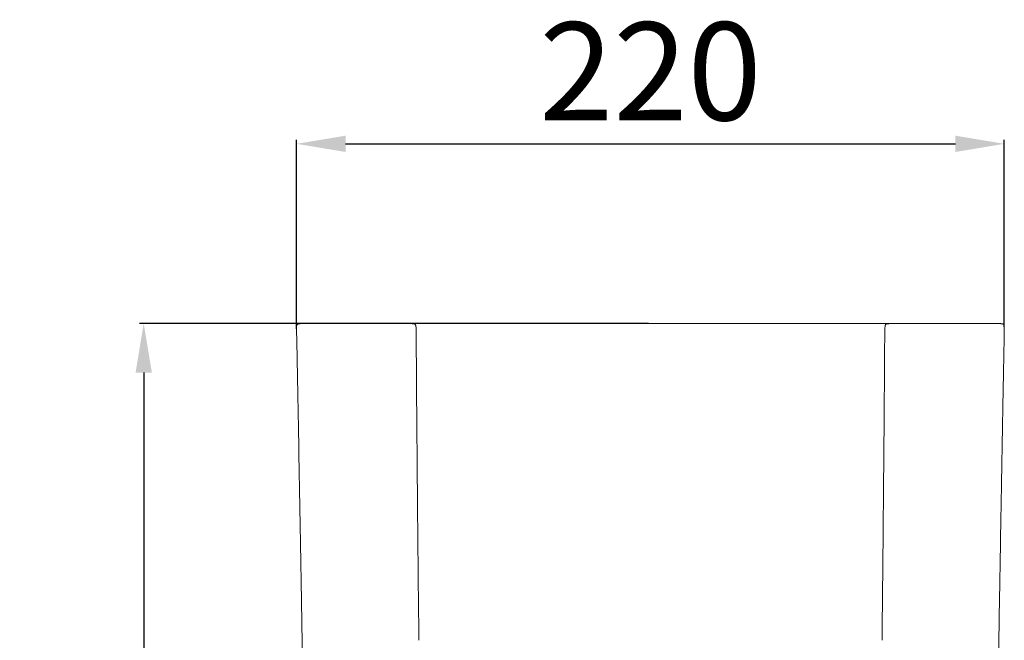
# Model space of a CAD drawing. Units: millimetres. Extents: x -647 to 1200, y -192 to 622.
# Drawn here: x -647 to -345, y -5 to 185 of the extents above; entities that cross this region are included whole.
import ezdxf

# ---------------------------------------------------------------- set-up
doc = ezdxf.new("R2010")
doc.units = ezdxf.units.MM
doc.layers.add('Disegno', color=7, linetype='Continuous', lineweight=20)
doc.layers.add('Quote', color=1, linetype='Continuous', lineweight=18)
doc.styles.get("Standard").update_dxf_attribs({"font": 'arial.ttf', "height": 30})
doc.dimstyles.new('ISO-25', dxfattribs={"dimtxt": 30, "dimasz": 15, "dimexe": 1.25, "dimexo": 0.625, "dimgap": 3, "dimtad": 1, "dimdsep": 46, "dimtxsty": 'Standard', "dimcen": 2.5, "dimadec": 0, "dimazin": 0, "dimtfac": 1, "dimtmove": 0, "dimatfit": 3, "dimfxl": 1, "dimarcsym": 0})

# ---------------------------------------------------------------- blocks, each defined once
blk = doc.blocks.new('*D3')
at = {"layer": 'Defpoints', "color": 0, "transparency": 16777216}
for p in [(-345.11, 146.58), (-561.95, 89.35), (-345.11, 89.9)]:
    blk.add_point(p, dxfattribs=at)
at = {"layer": 'Quote', "color": 0, "lineweight": -2, "transparency": 16777216}
for p, q in [((-561.95, 89.97), (-561.95, 147.83)), ((-546.95, 146.58), (-360.11, 146.58)), ((-345.11, 90.52), (-345.11, 147.83))]:
    blk.add_line(p, q, dxfattribs=at)
at = {"layer": 'Quote', "color": 0, "transparency": 16777216}
for points in [[(-546.95, 149.08), (-546.95, 144.08), (-561.95, 146.58)], [(-360.11, 149.08), (-360.11, 144.08), (-345.11, 146.58)]]:
    blk.add_solid(points, dxfattribs=at)
at = {"layer": 'Quote', "color": 0, "transparency": 16777216, "insert": (-453.53, 164.9), "char_height": 30, "attachment_point": 5}
blk.add_mtext('220', dxfattribs=at)
blk = doc.blocks.new('*D4')
at = {"layer": 'Defpoints', "color": 0, "transparency": 16777216}
for p in [(-453.53, 91.56), (-608.8, -191.79), (-449.33, -191.79)]:
    blk.add_point(p, dxfattribs=at)
at = {"layer": 'Quote', "color": 0, "lineweight": -2, "transparency": 16777216}
for p, q in [((-454.16, 91.56), (-610.05, 91.56)), ((-608.8, 76.56), (-608.8, -176.79)), ((-449.95, -191.79), (-610.05, -191.79))]:
    blk.add_line(p, q, dxfattribs=at)
at = {"layer": 'Quote', "color": 0, "transparency": 16777216}
for points in [[(-611.3, 76.56), (-606.3, 76.56), (-608.8, 91.56)], [(-611.3, -176.79), (-606.3, -176.79), (-608.8, -191.79)]]:
    blk.add_solid(points, dxfattribs=at)
at = {"layer": 'Quote', "color": 0, "transparency": 16777216, "insert": (-627.12, -57.64), "char_height": 30, "attachment_point": 5, "rotation": 90}
blk.add_mtext('280', dxfattribs=at)

msp = doc.modelspace()

# ---------------------------------------------------------------- linework, layer by layer
at = {"layer": 'Disegno'}
for p, q in [((-525.443, 90.836), (-525.367, 90.093)), ((-525.312, 87.993), (-525.284, 83.477))]:
    msp.add_line(p, q, dxfattribs=at)
for points, knots in [([(-561.95, 90.449), (-561.947, 90.584), (-561.943, 90.715), (-561.933, 90.887), (-561.929, 90.939), (-561.919, 91.025), (-561.915, 91.053), (-561.91, 91.076)], [0, 0, 0, 0, 0.05341554, 0.05341554, 0.08193912, 0.08193912, 0.11222458, 0.11222458, 0.11222458, 0.11222458]), ([(-561.91, 91.076), (-561.898, 91.136), (-561.885, 91.167), (-561.847, 91.238), (-561.773, 91.317), (-561.729, 91.346), (-561.712, 91.356), (-561.693, 91.365)], [0, 0, 0, 0, 0.0783754, 0.0783754, 0.19992393, 0.19992393, 0.30497935, 0.30497935, 0.30497935, 0.30497935]), ([(-560.474, 91.535), (-560.432, 91.54), (-560.35, 91.545), (-560.224, 91.549), (-560.166, 91.55), (-560.15, 91.55)], [0, 0, 0, 0, 2, 3, 4, 4, 4, 4]), ([(-559.702, 91.553), (-559.612, 91.553), (-559.552, 91.553), (-559.453, 91.554), (-559.339, 91.555), (-559.277, 91.555), (-559.26, 91.555)], [0.5486292, 0.5486292, 0.5486292, 0.5486292, 1, 2, 3, 4, 4, 4, 4]), ([(-558.328, 91.556), (-558.472, 91.556), (-558.676, 91.556), (-558.894, 91.555), (-559.014, 91.555), (-559.26, 91.555)], [0, 0, 0, 0, 1, 2, 2.6271671, 2.6271671, 2.6271671, 2.6271671]), ([(-558.328, 91.556), (-558.172, 91.556), (-557.913, 91.556), (-557.394, 91.556), (-556.988, 91.556), (-556.713, 91.556)], [0, 0, 0, 0, 1, 2, 4, 4, 4, 4]), ([(-554.632, 91.556), (-554.958, 91.556), (-555.363, 91.556), (-556.018, 91.556), (-556.438, 91.556), (-556.713, 91.556)], [0, 0, 0, 0, 1, 2, 4, 4, 4, 4]), ([(-554.632, 91.556), (-554.29, 91.556), (-553.845, 91.556), (-553.102, 91.556), (-552.62, 91.556), (-552.316, 91.556)], [0, 0, 0, 0, 1, 2, 4, 4, 4, 4]), ([(-550.339, 91.556), (-550.075, 91.556), (-549.761, 91.556), (-549.298, 91.556), (-549.045, 91.556), (-548.897, 91.556)], [0, 0, 0, 0, 1, 2, 4, 4, 4, 4]), ([(-547.033, 91.556), (-547.128, 91.556), (-547.22, 91.556), (-547.354, 91.556), (-547.437, 91.556), (-548.897, 91.556)], [0, 0, 0, 0, 1, 2, 4, 4, 4, 4]), ([(-547.033, 91.556), (-546.927, 91.556), (-546.81, 91.556), (-546.623, 91.556), (-546.495, 91.556), (-546.399, 91.556)], [0, 0, 0, 0, 1, 2, 4, 4, 4, 4]), ([(-545.472, 91.556), (-545.294, 91.556), (-545.057, 91.556), (-544.638, 91.556), (-544.325, 91.556), (-544.09, 91.556)], [0, 0, 0, 0, 1, 2, 4, 4, 4, 4]), ([(-536.528, 91.556), (-536.391, 91.556), (-536.211, 91.556), (-535.985, 91.556), (-535.826, 91.556), (-535.74, 91.556), (-535.719, 91.556)], [0, 0, 0, 0, 1, 2, 3, 3.3263122, 3.3263122, 3.3263122, 3.3263122]), ([(-527.581, 91.552), (-526.045, 91.556), (-525.63, 91.556), (-525.259, 91.556), (-525.129, 91.556)], [2.3863636, 2.3863636, 2.3863636, 2.3863636, 3, 4, 4, 4, 4]), ([(-526.807, 91.535), (-526.865, 91.537), (-526.994, 91.542), (-527.203, 91.547), (-527.422, 91.55), (-527.546, 91.551), (-527.581, 91.552)], [0.0912177, 0.0912177, 0.0912177, 0.0912177, 1, 2, 3, 4, 4, 4, 4]), ([(-526.269, 91.493), (-526.224, 91.487), (-526.184, 91.48), (-526.12, 91.468), (-526.105, 91.465), (-526.081, 91.46), (-526.073, 91.458), (-526.06, 91.456), (-526.056, 91.455), (-526.049, 91.453), (-526.045, 91.452), (-526.039, 91.451), (-526.036, 91.45), (-526.032, 91.449), (-526.031, 91.449), (-526.031, 91.449)], [0, 0, 0, 0, 0.021991912, 0.021991912, 0.028268193, 0.028268193, 0.03110107, 0.03110107, 0.032266561, 0.032266561, 0.0333883, 0.0333883, 0.034502181, 0.034502181, 0.034960248, 0.034960248, 0.034960248, 0.034960248]), ([(-526.031, 91.449), (-526.03, 91.449), (-526.03, 91.449), (-526.027, 91.448), (-526.024, 91.448), (-526.019, 91.447), (-526.016, 91.446), (-526.011, 91.445), (-526.008, 91.444), (-526.002, 91.443), (-525.998, 91.443), (-525.99, 91.441), (-525.985, 91.44), (-525.972, 91.437), (-525.965, 91.435), (-525.942, 91.43), (-525.929, 91.427), (-525.88, 91.414), (-525.846, 91.404), (-525.781, 91.381), (-525.75, 91.369), (-525.715, 91.351)], [0.002043415, 0.002043415, 0.002043415, 0.002043415, 0.002068316, 0.002068316, 0.002956047, 0.002956047, 0.003783454, 0.003783454, 0.004792078, 0.004792078, 0.0062754, 0.0062754, 0.008810295, 0.008810295, 0.013893137, 0.013893137, 0.026272729, 0.026272729, 0.063351327, 0.063351327, 0.099337312, 0.099337312, 0.099337312, 0.099337312]), ([(-525.715, 91.351), (-525.68, 91.334), (-525.641, 91.311), (-525.563, 91.236), (-525.538, 91.189), (-525.523, 91.157)], [0, 0, 0, 0, 0.035592467, 0.035592467, 0.071752984, 0.071752984, 0.071752984, 0.071752984]), ([(-525.523, 91.157), (-525.514, 91.136), (-525.505, 91.111), (-525.49, 91.062), (-525.484, 91.043), (-525.472, 90.996), (-525.466, 90.966), (-525.455, 90.912), (-525.452, 90.894), (-525.448, 90.865), (-525.446, 90.854), (-525.444, 90.841), (-525.443, 90.838), (-525.443, 90.836)], [0, 0, 0, 0, 0.02323427, 0.02323427, 0.035491658, 0.035491658, 0.049694439, 0.049694439, 0.055617088, 0.055617088, 0.058977915, 0.058977915, 0.059741242, 0.059741242, 0.059741242, 0.059741242]), ([(-522.362, 91.556), (-522.891, 91.556), (-523.717, 91.556), (-524.67, 91.556), (-525.033, 91.556), (-525.129, 91.556)], [0, 0, 0, 0, 2, 3, 4, 4, 4, 4]), ([(-515.528, 91.556), (-516.846, 91.556), (-518.341, 91.556), (-520.496, 91.556), (-521.664, 91.556), (-522.362, 91.556)], [0, 0, 0, 0, 1, 2, 4, 4, 4, 4]), ([(-515.528, 91.556), (-515.325, 91.556), (-515.107, 91.556), (-514.769, 91.556), (-514.525, 91.556), (-514.32, 91.556)], [0, 0, 0, 0, 1, 2, 4, 4, 4, 4]), ([(-515.528, 91.556), (-513.862, 91.556), (-511.578, 91.556), (-508.87, 91.556), (-507.219, 91.556), (-506.563, 91.556)], [0, 0, 0, 0, 1, 2, 2.6620316, 2.6620316, 2.6620316, 2.6620316]), ([(-502.566, 91.556), (-503.366, 91.556), (-504.571, 91.556), (-505.918, 91.556), (-506.427, 91.556), (-506.563, 91.556)], [0, 0, 0, 0, 2, 3, 4, 4, 4, 4]), ([(-502.566, 91.556), (-501.765, 91.556), (-500.568, 91.556), (-499.129, 91.556), (-498.546, 91.556), (-498.384, 91.556)], [0, 0, 0, 0, 2, 3, 4, 4, 4, 4]), ([(-488.873, 91.556), (-491.245, 91.556), (-494.19, 91.556), (-496.806, 91.556), (-498.148, 91.556), (-498.384, 91.556)], [0, 0, 0, 0, 1, 2, 2.2167694, 2.2167694, 2.2167694, 2.2167694]), ([(-488.873, 91.556), (-487.984, 91.556), (-486.007, 91.556), (-483.016, 91.556), (-480.053, 91.556), (-478.463, 91.556), (-478.025, 91.556)], [0.179912, 0.179912, 0.179912, 0.179912, 1, 2, 3, 4, 4, 4, 4]), ([(-475.047, 91.556), (-474.815, 91.556), (-474.357, 91.556), (-473.692, 91.556), (-473.062, 91.556), (-472.475, 91.556), (-471.925, 91.556), (-471.377, 91.556), (-471.01, 91.556), (-470.815, 91.556)], [2.8044058, 2.8044058, 2.8044058, 2.8044058, 2.9988247, 3.1887494, 3.3665382, 3.5331335, 3.6872269, 3.8344408, 4, 4, 4, 4]), ([(-453.532, 91.556), (-456.307, 91.556), (-459.864, 91.556), (-465.725, 91.556), (-469.479, 91.556), (-471.851, 91.556)], [0, 0, 0, 0, 1, 2, 4, 4, 4, 4]), ([(-421.488, 91.556), (-424.071, 91.556), (-427.349, 91.556), (-431.482, 91.556), (-434.039, 91.556), (-435.321, 91.556)], [0, 0, 0, 0, 1, 2, 3.0441872, 3.0441872, 3.0441872, 3.0441872]), ([(-419.931, 91.556), (-419.811, 91.556), (-419.634, 91.556), (-419.318, 91.556), (-419.108, 91.556), (-418.983, 91.556)], [0, 0, 0, 0, 1, 2, 4, 4, 4, 4]), ([(-418.983, 91.556), (-415.82, 91.556), (-412.875, 91.556), (-410.258, 91.556), (-408.917, 91.556), (-408.681, 91.556)], [0, 0, 0, 0, 1, 2, 2.2167695, 2.2167695, 2.2167695, 2.2167695]), ([(-404.499, 91.556), (-405.299, 91.556), (-406.497, 91.556), (-407.936, 91.556), (-408.519, 91.556), (-408.681, 91.556)], [0, 0, 0, 0, 2, 3, 4, 4, 4, 4]), ([(-391.537, 91.556), (-393.203, 91.556), (-395.487, 91.556), (-399.555, 91.556), (-402.48, 91.556), (-404.499, 91.556)], [0, 0, 0, 0, 1, 2, 4, 4, 4, 4]), ([(-394.325, 91.556), (-392.855, 91.556), (-391.133, 91.556), (-388.561, 91.556), (-387.089, 91.556), (-386.182, 91.556)], [0, 0, 0, 0, 1, 2, 4, 4, 4, 4]), ([(-392.744, 91.556), (-391.471, 91.556), (-389.805, 91.556), (-388.15, 91.556), (-387.561, 91.556), (-387.404, 91.556)], [0, 0, 0, 0, 2, 3, 4, 4, 4, 4]), ([(-391.537, 91.556), (-390.219, 91.556), (-388.92, 91.556), (-387.937, 91.556), (-387.554, 91.556)], [0, 0, 0, 0, 1, 1.7370283, 1.7370283, 1.7370283, 1.7370283]), ([(-384.703, 91.556), (-384.174, 91.556), (-383.348, 91.556), (-382.395, 91.556), (-382.032, 91.556), (-381.935, 91.556)], [0, 0, 0, 0, 2, 3, 4, 4, 4, 4]), ([(-380.86, 91.556), (-381.019, 91.556), (-381.434, 91.556), (-381.806, 91.556), (-381.935, 91.556)], [2.3863684, 2.3863684, 2.3863684, 2.3863684, 3, 4, 4, 4, 4]), ([(-381.697, 90.093), (-381.621, 90.842), (-381.62, 90.848), (-381.615, 90.877), (-381.611, 90.9), (-381.604, 90.941), (-381.6, 90.959), (-381.59, 91.007), (-381.583, 91.033), (-381.568, 91.085), (-381.56, 91.109), (-381.549, 91.139), (-381.545, 91.148), (-381.541, 91.157)], [0.104249271, 0.104249271, 0.104249271, 0.104249271, 0.106064584, 0.106064584, 0.113437084, 0.113437084, 0.120770646, 0.120770646, 0.135435178, 0.135435178, 0.154583769, 0.154583769, 0.164015977, 0.164015977, 0.164015977, 0.164015977]), ([(-381.541, 91.157), (-381.527, 91.189), (-381.503, 91.234), (-381.425, 91.311), (-381.385, 91.334), (-381.35, 91.351)], [0, 0, 0, 0, 0.035617317, 0.035617317, 0.071762943, 0.071762943, 0.071762943, 0.071762943]), ([(-381.35, 91.351), (-381.301, 91.376), (-381.259, 91.391), (-381.177, 91.417), (-381.15, 91.425), (-381.086, 91.439), (-381.078, 91.44), (-381.065, 91.443), (-381.061, 91.444), (-381.055, 91.445), (-381.053, 91.445), (-381.048, 91.446), (-381.046, 91.447), (-381.042, 91.447), (-381.04, 91.448), (-381.037, 91.448), (-381.035, 91.449), (-381.034, 91.449)], [0, 0, 0, 0, 0.050641053, 0.050641053, 0.088614603, 0.088614603, 0.093237376, 0.093237376, 0.094757874, 0.094757874, 0.095560449, 0.095560449, 0.096270297, 0.096270297, 0.096901262, 0.096901262, 0.097272651, 0.097272651, 0.097272651, 0.097272651]), ([(-381.034, 91.449), (-381.034, 91.449), (-381.033, 91.449), (-381.03, 91.45), (-381.027, 91.45), (-381.023, 91.452), (-381.021, 91.452), (-381.017, 91.453), (-381.016, 91.453), (-381.01, 91.454), (-381.006, 91.455), (-380.995, 91.458), (-380.988, 91.459), (-380.969, 91.463), (-380.958, 91.466), (-380.926, 91.472), (-380.907, 91.475), (-380.856, 91.484), (-380.828, 91.489), (-380.796, 91.493)], [0.052057424, 0.052057424, 0.052057424, 0.052057424, 0.052303156, 0.052303156, 0.053458917, 0.053458917, 0.054034007, 0.054034007, 0.054609608, 0.054609608, 0.055776628, 0.055776628, 0.058128175, 0.058128175, 0.062729822, 0.062729822, 0.071558995, 0.071558995, 0.087044562, 0.087044562, 0.087044562, 0.087044562]), ([(-380.258, 91.535), (-380.2, 91.537), (-380.071, 91.542), (-379.861, 91.547), (-379.643, 91.55), (-379.519, 91.551), (-379.484, 91.552)], [0.0909808, 0.0909808, 0.0909808, 0.0909808, 1, 2, 3, 4, 4, 4, 4]), ([(-377.168, 91.556), (-377.449, 91.556), (-377.816, 91.556), (-378.242, 91.556), (-378.615, 91.555), (-378.832, 91.554), (-378.936, 91.554)], [0.0857944, 0.0857944, 0.0857944, 0.0857944, 1, 2, 3, 4, 4, 4, 4]), ([(-372.271, 91.556), (-372.155, 91.556), (-372.008, 91.556), (-371.763, 91.556), (-371.593, 91.556), (-371.472, 91.556)], [0, 0, 0, 0, 1, 2, 4, 4, 4, 4]), ([(-371.429, 91.556), (-370.936, 91.556), (-370.293, 91.556), (-369.221, 91.556), (-368.526, 91.556), (-368.085, 91.556)], [0, 0, 0, 0, 1, 2, 4, 4, 4, 4]), ([(-365.196, 91.556), (-365.595, 91.556), (-366.119, 91.556), (-367.017, 91.556), (-367.645, 91.556), (-368.085, 91.556)], [0, 0, 0, 0, 1, 2, 4, 4, 4, 4]), ([(-365.196, 91.556), (-364.802, 91.556), (-364.329, 91.556), (-363.619, 91.556), (-363.219, 91.556), (-362.981, 91.556)], [0, 0, 0, 0, 1, 2, 4, 4, 4, 4]), ([(-363.39, 91.556), (-363.261, 91.556), (-363.104, 91.556), (-362.847, 91.556), (-362.674, 91.556), (-362.553, 91.556)], [0, 0, 0, 0, 1, 2, 4, 4, 4, 4]), ([(-361.593, 91.556), (-361.771, 91.556), (-362.008, 91.556), (-362.427, 91.556), (-362.743, 91.556), (-362.981, 91.556)], [0, 0, 0, 0, 1, 2, 4, 4, 4, 4]), ([(-361.593, 91.556), (-361.42, 91.556), (-361.218, 91.556), (-360.924, 91.556), (-360.766, 91.556), (-360.673, 91.556)], [0, 0, 0, 0, 1, 2, 4, 4, 4, 4]), ([(-360.124, 91.556), (-360.2, 91.556), (-360.295, 91.556), (-360.458, 91.556), (-360.58, 91.556), (-360.673, 91.556)], [0, 0, 0, 0, 1, 2, 4, 4, 4, 4]), ([(-360.124, 91.556), (-360.032, 91.556), (-359.936, 91.556), (-359.796, 91.556), (-359.712, 91.556), (-359.655, 91.556)], [0, 0, 0, 0, 1, 2, 4, 4, 4, 4]), ([(-359.682, 91.556), (-359.717, 91.556), (-359.794, 91.556), (-359.867, 91.556), (-359.907, 91.556)], [0.64341265, 0.64341265, 0.64341265, 0.64341265, 1, 1.46897073, 1.46897073, 1.46897073, 1.46897073]), ([(-359.173, 91.556), (-359.079, 91.556), (-358.949, 91.556), (-358.712, 91.556), (-358.53, 91.556), (-357.167, 91.556)], [0, 0, 0, 0, 1, 2, 4, 4, 4, 4]), ([(-357.167, 91.556), (-356.925, 91.556), (-356.593, 91.556), (-355.998, 91.556), (-355.57, 91.556), (-355.275, 91.556)], [0, 0, 0, 0, 1, 2, 4, 4, 4, 4]), ([(-353.063, 91.556), (-353.398, 91.556), (-353.824, 91.556), (-354.526, 91.556), (-354.981, 91.556), (-355.275, 91.556)], [0, 0, 0, 0, 1, 2, 4, 4, 4, 4]), ([(-353.063, 91.556), (-352.73, 91.556), (-352.306, 91.556), (-351.607, 91.556), (-351.153, 91.556), (-350.859, 91.556)], [0, 0, 0, 0, 1, 2, 4, 4, 4, 4]), ([(-348.962, 91.556), (-349.204, 91.556), (-349.538, 91.556), (-350.135, 91.556), (-350.565, 91.556), (-350.859, 91.556)], [0, 0, 0, 0, 1, 2, 4, 4, 4, 4]), ([(-348.962, 91.556), (-348.738, 91.556), (-348.478, 91.556), (-348.177, 91.556), (-348.009, 91.555), (-347.79, 91.555)], [0, 0, 0, 0, 1, 2, 3.126352, 3.126352, 3.126352, 3.126352]), ([(-347.779, 91.555), (-347.78, 91.555), (-347.786, 91.555), (-347.793, 91.555), (-347.796, 91.555)], [2.6076628, 2.6076628, 2.6076628, 2.6076628, 3, 4, 4, 4, 4]), ([(-346.848, 91.549), (-346.789, 91.548), (-346.746, 91.547), (-346.633, 91.543), (-346.583, 91.54), (-346.446, 91.533), (-346.364, 91.528), (-346.288, 91.522)], [0, 0, 0, 0, 0.05155576, 0.05155576, 0.16471334, 0.16471334, 0.41068949, 0.41068949, 0.41068949, 0.41068949]), ([(-345.372, 91.365), (-345.342, 91.351), (-345.321, 91.346), (-345.27, 91.297), (-345.267, 91.293), (-345.201, 91.218), (-345.174, 91.172), (-345.155, 91.076)], [0, 0, 0, 0, 0.16652946, 0.16652946, 0.17973012, 0.17973012, 0.30516548, 0.30516548, 0.30516548, 0.30516548]), ([(-345.155, 91.076), (-345.151, 91.056), (-345.147, 91.034), (-345.135, 90.937), (-345.127, 90.836), (-345.119, 90.639), (-345.117, 90.545), (-345.115, 90.449)], [0, 0, 0, 0, 0.0256863, 0.0256863, 0.0741186, 0.0741186, 0.11211976, 0.11211976, 0.11211976, 0.11211976]), ([(-561.948, 89.345), (-561.948, 89.365), (-561.949, 89.389), (-561.949, 89.437), (-561.949, 89.462), (-561.95, 89.531), (-561.951, 89.58), (-561.952, 89.674), (-561.952, 89.718), (-561.953, 89.808), (-561.953, 89.854), (-561.953, 89.957), (-561.954, 90.014), (-561.953, 90.148), (-561.953, 90.224), (-561.952, 90.349), (-561.951, 90.399), (-561.95, 90.449)], [0, 0, 0, 0, 0.01155094, 0.01155094, 0.02142341, 0.02142341, 0.03713245, 0.03713245, 0.05026855, 0.05026855, 0.06419226, 0.06419226, 0.0825855, 0.0825855, 0.110564, 0.110564, 0.13026308, 0.13026308, 0.13026308, 0.13026308]), ([(-561.93, 87.621), (-561.937, 87.956), (-561.941, 88.283), (-561.944, 88.735), (-561.945, 88.852), (-561.946, 89.034), (-561.947, 89.101), (-561.947, 89.191), (-561.947, 89.219), (-561.948, 89.281), (-561.948, 89.313), (-561.948, 89.34), (-561.948, 89.343), (-561.948, 89.345)], [0, 0, 0, 0, 0.10223238, 0.10223238, 0.13685221, 0.13685221, 0.15699527, 0.15699527, 0.16666699, 0.16666699, 0.18051899, 0.18051899, 0.18178668, 0.18178668, 0.18178668, 0.18178668]), ([(-561.862, 84.702), (-561.873, 85.187), (-561.884, 85.674), (-561.902, 86.404), (-561.908, 86.647), (-561.92, 87.134), (-561.926, 87.381), (-561.93, 87.621)], [0, 0, 0, 0, 0.14599628, 0.14599628, 0.21904808, 0.21904808, 0.29218729, 0.29218729, 0.29218729, 0.29218729]), ([(-525.367, 90.093), (-525.361, 89.982), (-525.356, 89.864), (-525.343, 89.546), (-525.337, 89.343), (-525.322, 88.759), (-525.316, 88.377), (-525.312, 87.993)], [0, 0, 0, 0, 0.03699086, 0.03699086, 0.09914947, 0.09914947, 0.2174203, 0.2174203, 0.2174203, 0.2174203]), ([(-381.775, 84.307), (-381.775, 84.322), (-381.775, 84.339), (-381.775, 84.379), (-381.775, 84.403), (-381.774, 84.473), (-381.774, 84.521), (-381.773, 84.675), (-381.773, 84.781), (-381.771, 85.177), (-381.77, 85.465), (-381.765, 86.505), (-381.761, 87.257), (-381.753, 87.993)], [0, 0, 0, 0, 0.00575517, 0.00575517, 0.01313206, 0.01313206, 0.02757276, 0.02757276, 0.05942947, 0.05942947, 0.1461752, 0.1461752, 0.37256816, 0.37256816, 0.37256816, 0.37256816]), ([(-381.753, 87.993), (-381.749, 88.346), (-381.743, 88.696), (-381.731, 89.223), (-381.726, 89.4), (-381.714, 89.752), (-381.706, 89.93), (-381.697, 90.093)], [0, 0, 0, 0, 0.108559, 0.108559, 0.1628858, 0.1628858, 0.21736914, 0.21736914, 0.21736914, 0.21736914]), ([(-345.134, 87.621), (-345.139, 87.403), (-345.144, 87.18), (-345.157, 86.598), (-345.167, 86.238), (-345.185, 85.486), (-345.194, 85.093), (-345.203, 84.702)], [0, 0, 0, 0, 0.06636931, 0.06636931, 0.17439595, 0.17439595, 0.2922166, 0.2922166, 0.2922166, 0.2922166]), ([(-345.116, 89.345), (-345.117, 89.317), (-345.117, 89.28), (-345.118, 89.201), (-345.118, 89.16), (-345.118, 89.072), (-345.119, 89.024), (-345.119, 88.908), (-345.12, 88.839), (-345.121, 88.649), (-345.122, 88.53), (-345.126, 88.146), (-345.129, 87.886), (-345.134, 87.621)], [0, 0, 0, 0, 0.01591356, 0.01591356, 0.02958871, 0.02958871, 0.04392519, 0.04392519, 0.064633, 0.064633, 0.10088731, 0.10088731, 0.18184765, 0.18184765, 0.18184765, 0.18184765]), ([(-345.115, 90.449), (-345.113, 90.363), (-345.112, 90.275), (-345.111, 90.112), (-345.111, 90.038), (-345.111, 89.901), (-345.112, 89.84), (-345.112, 89.744), (-345.113, 89.71), (-345.114, 89.628), (-345.114, 89.579), (-345.115, 89.495), (-345.115, 89.458), (-345.116, 89.395), (-345.116, 89.368), (-345.116, 89.345)], [0, 0, 0, 0, 0.03408365, 0.03408365, 0.05974387, 0.05974387, 0.07839442, 0.07839442, 0.08847467, 0.08847467, 0.10333648, 0.10333648, 0.11712538, 0.11712538, 0.13022642, 0.13022642, 0.13022642, 0.13022642]), ([(-561.797, 81.529), (-561.803, 81.871), (-561.811, 82.244), (-561.826, 82.982), (-561.833, 83.354), (-561.848, 84.05), (-561.855, 84.376), (-561.862, 84.702)], [0, 0, 0, 0, 0.11118967, 0.11118967, 0.22228312, 0.22228312, 0.32045014, 0.32045014, 0.32045014, 0.32045014]), ([(-345.203, 84.702), (-345.214, 84.179), (-345.225, 83.655), (-345.247, 82.589), (-345.259, 82.028), (-345.268, 81.529)], [0, 0, 0, 0, 0.15750566, 0.15750566, 0.31988338, 0.31988338, 0.31988338, 0.31988338]), ([(-561.703, 76.308), (-561.72, 77.176), (-561.735, 78.042), (-561.758, 79.345), (-561.766, 79.78), (-561.781, 80.658), (-561.789, 81.122), (-561.797, 81.529)], [0, 0, 0, 0, 0.26067809, 0.26067809, 0.39119926, 0.39119926, 0.5241043, 0.5241043, 0.5241043, 0.5241043]), ([(-525.284, 83.477), (-525.277, 82.385), (-525.277, 82.351), (-525.276, 82.27), (-525.276, 82.223), (-525.275, 82.068), (-525.274, 81.959), (-525.27, 81.528), (-525.268, 81.207), (-525.258, 79.917), (-525.25, 78.95), (-525.237, 77.268), (-525.232, 76.552), (-525.227, 75.837)], [0, 0, 0, 0, 0.01047969, 0.01047969, 0.02465878, 0.02465878, 0.05706339, 0.05706339, 0.15411285, 0.15411285, 0.44517427, 0.44517427, 0.66079861, 0.66079861, 0.66079861, 0.66079861]), ([(-381.837, 75.837), (-381.83, 76.931), (-381.822, 78.025), (-381.809, 79.669), (-381.805, 80.217), (-381.798, 81.04), (-381.796, 81.313), (-381.793, 81.725), (-381.792, 81.862), (-381.79, 82.069), (-381.79, 82.138), (-381.789, 82.279), (-381.788, 82.352), (-381.788, 82.417)], [0, 0, 0, 0, 0.32977413, 0.32977413, 0.49476789, 0.49476789, 0.57726661, 0.57726661, 0.61853409, 0.61853409, 0.63935575, 0.63935575, 0.66072022, 0.66072022, 0.66072022, 0.66072022]), ([(-381.788, 82.417), (-381.787, 82.448), (-381.787, 82.477), (-381.787, 82.538), (-381.787, 82.574), (-381.786, 82.644), (-381.786, 82.68), (-381.785, 82.824), (-381.784, 82.933), (-381.782, 83.355), (-381.779, 83.668), (-381.777, 84.089), (-381.776, 84.198), (-381.775, 84.307)], [0, 0, 0, 0, 0.01011464, 0.01011464, 0.02050501, 0.02050501, 0.03134761, 0.03134761, 0.06390058, 0.06390058, 0.15826195, 0.15826195, 0.19139798, 0.19139798, 0.19139798, 0.19139798]), ([(-345.268, 81.529), (-345.27, 81.402), (-345.273, 81.266), (-345.279, 80.926), (-345.283, 80.718), (-345.295, 80.015), (-345.304, 79.517), (-345.328, 78.116), (-345.344, 77.213), (-345.362, 76.308)], [0, 0, 0, 0, 0.0415099, 0.0415099, 0.10394525, 0.10394525, 0.25283945, 0.25283945, 0.52464888, 0.52464888, 0.52464888, 0.52464888]), ([(-525.227, 75.837), (-525.217, 74.302), (-525.208, 72.763), (-525.193, 70.454), (-525.188, 69.684), (-525.181, 68.528), (-525.178, 68.142), (-525.173, 67.368), (-525.17, 66.969), (-525.132, 61.977)], [0, 0, 0, 0, 0.46298585, 0.46298585, 0.69472579, 0.69472579, 0.81064085, 0.81064085, 0.92717444, 0.92717444, 0.92717444, 0.92717444]), ([(-381.897, 66.592), (-381.896, 66.68), (-381.896, 66.772), (-381.894, 67.044), (-381.893, 67.225), (-381.888, 67.95), (-381.884, 68.493), (-381.87, 70.66), (-381.86, 72.285), (-381.846, 74.551), (-381.842, 75.194), (-381.837, 75.837)], [0, 0, 0, 0, 0.02737272, 0.02737272, 0.08174446, 0.08174446, 0.24477802, 0.24477802, 0.73352776, 0.73352776, 0.92736144, 0.92736144, 0.92736144, 0.92736144]), ([(-345.362, 76.308), (-345.398, 74.415), (-345.439, 72.517), (-345.496, 69.621), (-345.516, 68.621), (-345.535, 67.621)], [0, 0, 0, 0, 0.56881809, 0.56881809, 0.86896409, 0.86896409, 0.86896409, 0.86896409]), ([(-381.933, 61.977), (-381.931, 62.176), (-381.93, 62.383), (-381.926, 62.862), (-381.924, 63.137), (-381.915, 64.237), (-381.909, 65.06), (-381.901, 66.119), (-381.899, 66.355), (-381.897, 66.592)], [0, 0, 0, 0, 0.06098533, 0.06098533, 0.14373258, 0.14373258, 0.39193657, 0.39193657, 0.46328313, 0.46328313, 0.46328313, 0.46328313]), ([(-525.132, 61.977), (-525.131, 61.871), (-525.13, 61.762), (-525.128, 61.464), (-525.126, 61.274), (-525.12, 60.515), (-525.115, 59.948), (-525.095, 57.68), (-525.079, 55.979), (-525.044, 52.038), (-525.024, 49.8), (-525.005, 47.562)], [0, 0, 0, 0, 0.0325366, 0.0325366, 0.0895177, 0.0895177, 0.2602905, 0.2602905, 0.772394, 0.772394, 1.4468266, 1.4468266, 1.4468266, 1.4468266]), ([(-382.06, 47.562), (-382.039, 49.961), (-382.018, 52.36), (-381.985, 55.962), (-381.975, 57.163), (-381.959, 58.964), (-381.954, 59.565), (-381.946, 60.466), (-381.943, 60.766), (-381.938, 61.371), (-381.935, 61.681), (-381.933, 61.977)], [0, 0, 0, 0, 0.7229146, 0.7229146, 1.0844675, 1.0844675, 1.265246, 1.265246, 1.3556785, 1.3556785, 1.4466735, 1.4466735, 1.4466735, 1.4466735]), ([(-345.683, 59.435), (-345.704, 58.218), (-345.725, 56.987), (-345.802, 52.403), (-345.858, 49.045), (-345.925, 45.19), (-345.933, 44.692), (-345.942, 44.195)], [0, 0, 0, 0, 0.3678127, 0.3678127, 1.3754668, 1.3754668, 1.5247593, 1.5247593, 1.5247593, 1.5247593]), ([(-382.224, 28.865), (-382.22, 29.287), (-382.216, 29.711), (-382.201, 31.368), (-382.191, 32.6), (-382.147, 37.525), (-382.115, 41.218), (-382.076, 45.793), (-382.068, 46.678), (-382.06, 47.562)], [0, 0, 0, 0, 0.1268785, 0.1268785, 0.4976951, 0.4976951, 1.6097662, 1.6097662, 1.8763778, 1.8763778, 1.8763778, 1.8763778]), ([(-382.31, 19.863), (-382.304, 20.457), (-382.298, 21.051), (-382.276, 23.418), (-382.259, 25.189), (-382.236, 27.595), (-382.23, 28.23), (-382.224, 28.865)], [0, 0, 0, 0, 0.17832718, 0.17832718, 0.71263763, 0.71263763, 0.90427534, 0.90427534, 0.90427534, 0.90427534]), ([(-524.755, 19.863), (-524.749, 19.258), (-524.743, 18.652), (-524.719, 16.239), (-524.701, 14.434), (-524.626, 7.208), (-524.568, 1.79), (-524.497, -4.229), (-524.49, -4.829), (-524.482, -5.429)], [0, 0, 0, 0, 0.1814701, 0.1814701, 0.7258392, 0.7258392, 2.358635, 2.358635, 2.5395344, 2.5395344, 2.5395344, 2.5395344]), ([(-346.592, 6.606), (-346.632, 4.2), (-346.672, 1.781), (-346.83, -7.861), (-346.951, -15.088), (-347.115, -24.182), (-347.149, -26.05), (-347.184, -27.918)], [0, 0, 0, 0, 0.7240727, 0.7240727, 2.8930629, 2.8930629, 3.4536658, 3.4536658, 3.4536658, 3.4536658])]:
    msp.add_open_spline(points, degree=3, knots=knots, dxfattribs=at)
for points in [[(-561.693, 91.365), (-561.652, 91.385), (-561.585, 91.403), (-561.524, 91.42)], [(-561.524, 91.42), (-561.456, 91.439), (-561.412, 91.454), (-561.335, 91.467)], [(-561.335, 91.467), (-561.183, 91.494), (-560.972, 91.508), (-560.869, 91.515)], [(-560.836, 91.518), (-560.848, 91.517), (-560.859, 91.516), (-560.869, 91.515)], [(-560.836, 91.518), (-560.782, 91.522), (-560.716, 91.526), (-560.633, 91.531), (-560.554, 91.534), (-560.501, 91.535), (-560.474, 91.535)], [(-559.702, 91.553), (-559.745, 91.553), (-559.833, 91.552), (-559.961, 91.552), (-560.076, 91.551), (-560.134, 91.55), (-560.15, 91.55)], [(-550.339, 91.556), (-550.608, 91.556), (-550.965, 91.556), (-551.426, 91.556), (-551.867, 91.556), (-552.163, 91.556), (-552.316, 91.556)], [(-545.472, 91.556), (-545.645, 91.556), (-545.847, 91.556), (-546.068, 91.556), (-546.249, 91.556), (-546.35, 91.556), (-546.399, 91.556)], [(-542.058, 91.556), (-542.363, 91.556), (-542.789, 91.556), (-543.294, 91.556), (-543.724, 91.556), (-543.973, 91.556), (-544.09, 91.556)], [(-542.058, 91.556), (-541.825, 91.556), (-541.447, 91.556), (-540.893, 91.556), (-540.325, 91.556), (-539.931, 91.556), (-539.728, 91.556)], [(-536.584, 91.556), (-537.066, 91.556), (-537.679, 91.556), (-538.433, 91.556), (-539.11, 91.556), (-539.526, 91.556), (-539.728, 91.556)], [(-536.528, 91.556), (-536.657, 91.556), (-536.816, 91.556), (-537.01, 91.556), (-537.192, 91.556), (-537.312, 91.556), (-537.374, 91.556)], [(-536.584, 91.556), (-536.101, 91.556), (-535.485, 91.556), (-534.725, 91.556), (-534.032, 91.556), (-533.598, 91.556), (-533.384, 91.556)], [(-533.384, 91.556), (-533.268, 91.556), (-533.036, 91.556), (-532.704, 91.556), (-532.407, 91.556), (-532.255, 91.556), (-532.214, 91.556)], [(-532.214, 91.556), (-530.224, 91.556), (-529.793, 91.556), (-529.305, 91.555), (-528.89, 91.555), (-528.646, 91.554), (-528.529, 91.554)], [(-530.266, 91.556), (-529.908, 91.556), (-529.487, 91.556), (-529.009, 91.555), (-528.604, 91.555), (-528.366, 91.554), (-528.252, 91.554)], [(-529.978, 91.556), (-529.649, 91.556), (-529.261, 91.556), (-528.822, 91.555), (-528.45, 91.555), (-528.233, 91.554), (-527.581, 91.552)], [(-526.789, 91.534), (-526.727, 91.531), (-526.61, 91.525), (-526.462, 91.515), (-526.345, 91.503), (-526.291, 91.496), (-526.277, 91.494)], [(-526.269, 91.493), (-526.272, 91.493), (-526.274, 91.494), (-526.277, 91.494)], [(-503.769, 91.556), (-503.362, 91.556), (-502.96, 91.556), (-502.566, 91.556)], [(-471.851, 91.556), (-472.457, 91.556), (-473.674, 91.556), (-475.421, 91.556), (-476.999, 91.556), (-477.808, 91.556), (-478.025, 91.556)], [(-453.532, 91.556), (-450.916, 91.556), (-447.605, 91.556), (-443.524, 91.556), (-439.789, 91.556), (-437.426, 91.556), (-436.25, 91.556)], [(-419.931, 91.556), (-422.248, 91.556), (-425.272, 91.556), (-429.121, 91.556), (-432.733, 91.556), (-435.074, 91.556), (-436.25, 91.556)], [(-384.703, 91.556), (-385.219, 91.556), (-385.714, 91.556), (-386.182, 91.556)], [(-384.956, 91.556), (-384.87, 91.556), (-384.786, 91.556), (-384.703, 91.556)], [(-380.86, 91.556), (-380.286, 91.556), (-379.641, 91.556), (-378.947, 91.556), (-378.377, 91.556), (-378.049, 91.556), (-377.89, 91.556)], [(-380.796, 91.493), (-380.793, 91.494), (-380.79, 91.494), (-380.788, 91.494)], [(-380.258, 91.535), (-380.338, 91.531), (-380.455, 91.525), (-380.602, 91.515), (-380.72, 91.503), (-380.774, 91.496), (-380.788, 91.494)], [(-378.936, 91.554), (-378.99, 91.554), (-379.1, 91.553), (-379.256, 91.553), (-379.396, 91.552), (-379.466, 91.552), (-379.484, 91.552)], [(-377.168, 91.556), (-376.84, 91.556), (-376.372, 91.556), (-375.728, 91.556), (-375.097, 91.556), (-374.682, 91.556), (-374.475, 91.556)], [(-371.429, 91.556), (-371.901, 91.556), (-372.486, 91.556), (-373.201, 91.556), (-373.853, 91.556), (-374.267, 91.556), (-374.475, 91.556)], [(-359.173, 91.556), (-359.26, 91.556), (-359.36, 91.556), (-359.472, 91.556), (-359.568, 91.556), (-359.626, 91.556), (-359.655, 91.556)], [(-347.353, 91.552), (-347.396, 91.552), (-347.48, 91.553), (-347.6, 91.554), (-347.715, 91.554), (-347.778, 91.555), (-347.796, 91.555)], [(-347.353, 91.552), (-347.31, 91.552), (-347.223, 91.552), (-347.098, 91.551), (-346.984, 91.551), (-346.927, 91.55), (-346.912, 91.55)], [(-346.848, 91.549), (-346.874, 91.549), (-346.898, 91.55), (-346.912, 91.55)], [(-346.229, 91.518), (-346.252, 91.52), (-346.271, 91.521), (-346.288, 91.522)], [(-346.229, 91.518), (-346.217, 91.517), (-346.206, 91.516), (-346.195, 91.515)], [(-346.195, 91.515), (-346.093, 91.508), (-345.882, 91.494), (-345.73, 91.467)], [(-345.73, 91.467), (-345.653, 91.454), (-345.608, 91.439), (-345.541, 91.42)], [(-345.541, 91.42), (-345.479, 91.403), (-345.413, 91.385), (-345.372, 91.365)], [(-561.53, 67.62), (-561.585, 70.516), (-561.647, 73.416), (-561.703, 76.308)], [(-561.382, 59.435), (-561.429, 62.153), (-561.478, 64.892), (-561.53, 67.62)], [(-345.535, 67.621), (-345.587, 64.892), (-345.636, 62.153), (-345.683, 59.435)], [(-561.123, 44.195), (-561.211, 49.274), (-561.294, 54.393), (-561.382, 59.435)], [(-525.005, 47.562), (-524.95, 41.338), (-524.899, 35.108), (-524.841, 28.865)], [(-560.737, 22.28), (-560.862, 29.585), (-560.995, 36.891), (-561.123, 44.195)], [(-345.942, 44.195), (-346.069, 36.891), (-346.202, 29.585), (-346.328, 22.28)], [(-524.841, 28.865), (-524.813, 25.869), (-524.784, 22.877), (-524.755, 19.863)], [(-560.472, 6.607), (-560.559, 11.83), (-560.647, 17.055), (-560.737, 22.28)], [(-346.328, 22.28), (-346.418, 17.055), (-346.506, 11.83), (-346.592, 6.606)], [(-382.582, -5.43), (-382.481, 3), (-382.391, 11.399), (-382.31, 19.863)], [(-559.88, -27.918), (-560.097, -16.412), (-560.282, -4.87), (-560.472, 6.607)]]:
    msp.add_open_spline(points, degree=3, dxfattribs=at)

# ---------------------------------------------------------------- dimensions: what is measured, and where the dimension line sits
at = {"layer": 'Quote'}
dim = msp.add_linear_dim(base=(-345.112, 146.578), p1=(-561.948, 89.345), p2=(-345.112, 89.897), text='220', dimstyle='ISO-25', dxfattribs=at)
dim.commit()
dim.dimension.update_dxf_attribs({"geometry": '*D3', "text_midpoint": (-453.53, 146.578), "dimtype": 160})
dim = msp.add_linear_dim(base=(-608.798, -191.789), p1=(-453.532, 91.556), p2=(-449.327, -191.789), angle=90, text='280', dimstyle='ISO-25', dxfattribs=at)
dim.commit()
dim.dimension.update_dxf_attribs({"geometry": '*D4', "text_midpoint": (-608.798, -57.645), "dimtype": 160})

doc.saveas('drawing.dxf')
